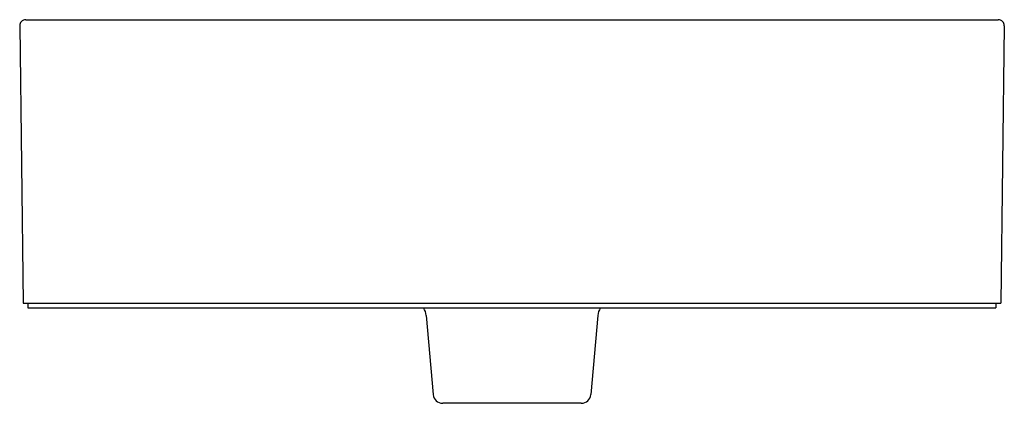
# Model space of a CAD drawing. Extents: x 4759.7 to 4775.9, y 527.4 to 533.7.
import ezdxf

# ---------------------------------------------------------------- set-up
doc = ezdxf.new("R2010")
doc.units = 0
doc.header["$LTSCALE"] = 0.64311
doc.header["$MEASUREMENT"] = 0
doc.layers.get('0').update_dxf_attribs({"color": 255, "linetype": 'CONTINUOUS'})
doc.layers.get('DEFPOINTS').update_dxf_attribs({"linetype": 'CONTINUOUS'})
doc.styles.get("Standard").update_dxf_attribs({"font": 'txt', "width": 0.8})

msp = doc.modelspace()

# ---------------------------------------------------------------- linework, layer by layer
for p, q in [((4759.742, 533.614), (4759.799, 529.068)), ((4759.84, 533.714), (4775.783, 533.714)), ((4775.881, 533.614), (4775.824, 529.068)), ((4759.799, 529.068), (4775.824, 529.068)), ((4759.878, 529.068), (4759.878, 528.99)), ((4775.745, 529.068), (4775.745, 528.99)), ((4759.878, 528.99), (4775.745, 528.99)), ((4766.406, 528.868), (4766.519, 527.571)), ((4769.217, 528.868), (4769.104, 527.571)), ((4768.947, 527.427), (4766.676, 527.427))]:
    msp.add_line(p, q)
for centre, radius, start, end in [((4759.84, 533.616), 0.0984, 90, 180.7162), ((4775.783, 533.616), 0.0984, 359.2838, 90), ((4766.171, 528.847), 0.236, 5, 36.9848), ((4769.452, 528.847), 0.236, 143.0152, 175), ((4766.676, 527.584), 0.157, 185, 270), ((4768.947, 527.584), 0.157, 270, 355)]:
    msp.add_arc(centre, radius, start, end)

# ---------------------------------------------------------------- texts
at = {"layer": 'DEFPOINTS'}
for tag, p, s in [('MODELNUMBER', (4767.812, 529.072), 'K-90012D'), ('TRADENAME', (4767.812, 529.07), 'MICA'), ('PRODUCT', (4767.812, 529.068), 'BATHROOM SINK')]:
    msp.add_attdef(tag, p, s, height=0.001, dxfattribs=at)

doc.saveas('drawing.dxf')
